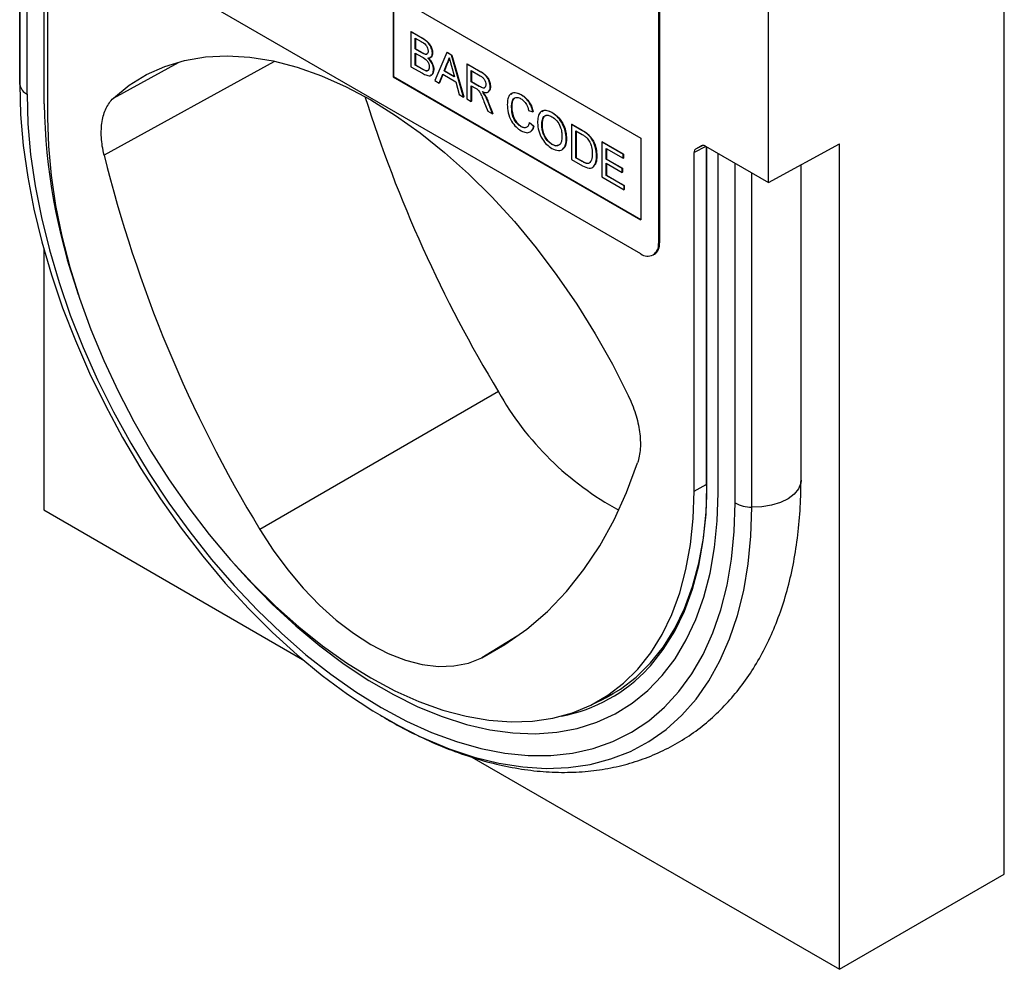
# Model space of a CAD drawing. Units: millimetres. Extents: x 154388 to 171740, y -11240 to 4710.
# Drawn here: x 158484 to 158813, y -5538 to -5221 of the extents above; entities that cross this region are included whole.
import ezdxf

# ---------------------------------------------------------------- set-up
doc = ezdxf.new("R2010")
doc.units = ezdxf.units.MM
doc.header["$LTSCALE"] = 2.5
doc.layers.add('132723', color=7, linetype='Continuous')
doc.layers.add('TANGENT_EDGES', color=4, linetype='Continuous')

# ---------------------------------------------------------------- blocks, each defined once
blk = doc.blocks.new('1038151-M_002_ISOMETRIC VIEW')
at = {"layer": '132723'}
for p, q in [((999.92, 257.07), (999.92, 217.12)), ((1002.84, 214.64), (1002.84, 254.63)), ((1003.25, 253.58), (1003.25, 212.97)), ((1118.06, 122.23), (1118.06, 242.75)), ((1074.44, 196.66), (1009.38, 234.21)), ((1076.56, 231.36), (1076.56, 197.88)), ((1076.7, 231.44), (1076.7, 197.96)), ((1044.74, 227.68), (1074.44, 210.54)), ((1044.74, 227.68), (1044.74, 217.89)), ((1044.77, 227.66), (1044.77, 217.91)), ((1089.78, 205.19), (1089.78, 226.42)), ((1046.87, 223.3), (1046.91, 223.32)), ((1046.91, 223.32), (1048.27, 222.53)), ((1046.87, 223.3), (1046.87, 219.1)), ((1048.23, 222.51), (1046.87, 223.3)), ((1047.39, 222.52), (1048.08, 222.12)), ((1047.39, 221.23), (1047.39, 222.52)), ((1047.42, 222.5), (1047.42, 221.25)), ((1048.23, 222.51), (1048.27, 222.53)), ((1047.39, 221.23), (1047.42, 221.25)), ((1048.14, 220.79), (1047.39, 221.23)), ((1047.42, 221.25), (1048.17, 220.81)), ((1047.39, 220.74), (1048.19, 220.28)), ((1047.39, 219.29), (1047.39, 220.74)), ((1047.42, 220.72), (1047.42, 219.31)), ((1048.14, 220.79), (1048.17, 220.81)), ((1048.57, 220.59), (1048.61, 220.61)), ((1049.44, 220.73), (1049.47, 220.75)), ((1051.17, 220.81), (1049.73, 217.45)), ((1051.17, 220.81), (1051.21, 220.83)), ((1051.75, 220.48), (1051.17, 220.81)), ((1051.21, 220.83), (1051.79, 220.5)), ((1051.75, 220.48), (1051.79, 220.5)), ((1053.19, 215.45), (1051.75, 220.48)), ((1051.79, 220.5), (1053.23, 215.47)), ((1046.87, 219.1), (1048.24, 218.31)), ((1047.39, 219.29), (1047.42, 219.31)), ((1048.25, 218.79), (1047.39, 219.29)), ((1047.42, 219.31), (1048.28, 218.81)), ((1048.25, 218.79), (1048.28, 218.81)), ((1048.56, 218.63), (1048.59, 218.65)), ((1049.58, 218.74), (1049.61, 218.76)), ((1050.84, 218.59), (1051.21, 219.53)), ((1050.84, 218.59), (1050.88, 218.61)), ((1052.08, 217.87), (1050.84, 218.59)), ((1051.25, 219.55), (1050.88, 218.61)), ((1050.88, 218.61), (1052.07, 217.92)), ((1051.21, 219.53), (1051.25, 219.55)), ((1051.73, 219.18), (1052.08, 217.87)), ((1053.58, 219.42), (1053.62, 219.45)), ((1053.58, 219.42), (1053.58, 215.23)), ((1055.16, 218.51), (1053.58, 219.42)), ((1053.62, 219.45), (1055.19, 218.54)), ((1054.09, 218.64), (1055.17, 218.02)), ((1054.09, 217.3), (1054.09, 218.64)), ((1054.13, 218.62), (1054.13, 217.32)), ((1044.77, 217.91), (1044.74, 217.89)), ((1044.74, 217.89), (1074.44, 200.74)), ((1044.77, 217.91), (1074.44, 200.78)), ((1049.73, 217.45), (1050.27, 217.14)), ((1050.27, 217.14), (1050.69, 218.19)), ((1050.71, 218.18), (1050.31, 217.16)), ((1050.69, 218.19), (1052.24, 217.3)), ((1055.16, 218.51), (1055.19, 218.54)), ((999.92, 217.12), (999.92, 216.95)), ((1050.27, 217.14), (1050.31, 217.16)), ((1052.24, 217.3), (1052.65, 215.77)), ((1054.09, 217.3), (1054.13, 217.32)), ((1055.06, 216.74), (1054.09, 217.3)), ((1054.09, 216.82), (1054.62, 216.51)), ((1054.09, 214.93), (1054.09, 216.82)), ((1054.13, 217.32), (1055.1, 216.76)), ((1054.13, 216.8), (1054.13, 214.96)), ((1055.06, 216.74), (1055.1, 216.76)), ((1056.37, 216.68), (1056.41, 216.7)), ((1052.65, 215.77), (1053.19, 215.45)), ((1053.19, 215.45), (1053.23, 215.47)), ((1053.58, 215.23), (1054.09, 214.93)), ((1055.69, 215.74), (1055.73, 215.76)), ((1060.1, 215.72), (1060.13, 215.74)), ((1054.09, 214.93), (1054.13, 214.96)), ((1055.63, 214.93), (1056.08, 213.78)), ((1056.08, 214.95), (1056.11, 214.97)), ((1056.67, 213.45), (1056.08, 214.95)), ((1056.11, 214.97), (1056.71, 213.47)), ((1058.94, 214.27), (1058.97, 214.29)), ((1060.98, 213.86), (1061.5, 213.69)), ((1056.08, 213.78), (1056.67, 213.45)), ((1056.67, 213.45), (1056.71, 213.47)), ((1061.5, 213.69), (1061.53, 213.71)), ((1063.78, 213.59), (1063.82, 213.61)), ((1060.06, 211.92), (1060.09, 211.94)), ((1061.08, 212.38), (1061.11, 212.4)), ((1061.59, 211.95), (1061.08, 212.38)), ((1061.11, 212.4), (1061.62, 211.97)), ((1061.59, 211.95), (1061.62, 211.97)), ((1062.57, 212.08), (1062.6, 212.1)), ((1066.15, 212.17), (1066.19, 212.19)), ((1066.15, 212.17), (1066.15, 207.97)), ((1067.39, 211.45), (1066.15, 212.17)), ((1066.19, 212.19), (1067.43, 211.47)), ((1065.5, 210.44), (1065.54, 210.46)), ((1066.66, 211.39), (1067.4, 210.96)), ((1066.66, 208.16), (1066.66, 211.39)), ((1066.7, 211.37), (1066.7, 208.18)), ((1067.39, 211.45), (1067.43, 211.47)), ((1068.04, 211.02), (1068.07, 211.04)), ((1068.56, 210.41), (1068.6, 210.43)), ((1074.44, 210.54), (1074.44, 200.74)), ((1063.78, 209.77), (1063.81, 209.8)), ((1069.78, 210.07), (1069.82, 210.09)), ((1069.78, 210.07), (1069.78, 205.88)), ((1072.35, 208.59), (1069.78, 210.07)), ((1069.82, 210.09), (1072.38, 208.61)), ((1070.3, 209.29), (1072.35, 208.11)), ((1070.3, 208), (1070.3, 209.29)), ((1070.33, 209.27), (1070.33, 208.02)), ((1081.05, 209.24), (1081.7, 209.62)), ((1082.2, 209.57), (1089.78, 205.19)), ((1082.3, 209.51), (1082.3, 168.83)), ((1089.78, 205.19), (1098.27, 209.83)), ((1098.27, 110.8), (1098.27, 209.83)), ((1066.15, 207.97), (1067.45, 207.22)), ((1066.66, 208.16), (1066.7, 208.18)), ((1067.41, 207.73), (1066.66, 208.16)), ((1066.7, 208.18), (1067.45, 207.75)), ((1069.13, 208.37), (1069.17, 208.39)), ((1070.3, 208), (1070.33, 208.02)), ((1072.21, 206.9), (1070.3, 208)), ((1070.33, 208.02), (1072.24, 206.92)), ((1072.35, 208.59), (1072.38, 208.61)), ((1072.35, 208.11), (1072.35, 208.59)), ((1072.35, 208.11), (1072.38, 208.13)), ((1072.38, 208.61), (1072.38, 208.13)), ((1080.85, 168.18), (1080.85, 208.79)), ((1083.73, 167.94), (1083.73, 208.68)), ((1067.41, 207.73), (1067.45, 207.75)), ((1070.3, 207.52), (1072.21, 206.41)), ((1070.3, 206.06), (1070.3, 207.52)), ((1070.33, 207.5), (1070.33, 206.08)), ((1072.21, 206.9), (1072.24, 206.92)), ((1072.21, 206.41), (1072.21, 206.9)), ((1072.24, 206.92), (1072.24, 206.43)), ((1093.67, 169.5), (1093.67, 207.32)), ((1069.78, 205.88), (1072.44, 204.34)), ((1070.3, 206.06), (1070.33, 206.08)), ((1072.44, 204.83), (1070.3, 206.06)), ((1070.33, 206.08), (1072.47, 204.85)), ((1072.21, 206.41), (1072.24, 206.43)), ((1072.44, 204.83), (1072.47, 204.85)), ((1072.44, 204.34), (1072.44, 204.83)), ((1072.47, 204.85), (1072.47, 204.36)), ((1072.44, 204.34), (1072.47, 204.36)), ((1076.56, 197.88), (1076.7, 197.96)), ((1002.81, 197.21), (1002.81, 165.91)), ((1075.94, 196.51), (1076.08, 196.59)), ((1057.36, 180.11), (1028.74, 163.56)), ((1082.36, 167.15), (1082.39, 168.96)), ((1002.81, 165.91), (1033.85, 147.99)), ((1068.97, 142.77), (1070.85, 143.78)), ((1054.17, 136.26), (1098.27, 110.8)), ((1098.27, 110.8), (1118.06, 122.23))]:
    blk.add_line(p, q, dxfattribs=at)
at = {"layer": '132723', "flags": 128}
for points in [[(1011.16, 215.31), (1013.05, 216.87), (1015.12, 218.15), (1017.34, 219.14), (1019.71, 219.86), (1022.21, 220.28), (1024.82, 220.41), (1027.54, 220.24), (1030.34, 219.79), (1033.2, 219.04), (1036.12, 218.01), (1039.08, 216.69), (1042.05, 215.11), (1045.02, 213.26), (1047.98, 211.16), (1050.9, 208.82), (1053.77, 206.26), (1056.57, 203.48), (1059.28, 200.51), (1061.89, 197.37), (1064.39, 194.06), (1066.76, 190.62), (1068.98, 187.05), (1071.05, 183.39), (1072.94, 179.65)], [(999.92, 216.95), (1000.03, 213.35), (1000.35, 209.65), (1000.88, 205.86), (1001.62, 201.99), (1002.57, 198.08), (1003.72, 194.14), (1005.06, 190.18), (1006.6, 186.23), (1008.31, 182.31), (1010.2, 178.43), (1012.25, 174.61), (1014.45, 170.88), (1016.8, 167.25), (1019.28, 163.74), (1021.88, 160.36), (1024.59, 157.14), (1027.39, 154.08), (1030.27, 151.21), (1033.21, 148.53), (1036.21, 146.07), (1039.25, 143.82), (1042.3, 141.81), (1045.37, 140.04), (1047.95, 138.74)], [(1000.8, 215.82), (1000.91, 212.25), (1001.23, 208.58), (1001.77, 204.82), (1002.52, 201), (1003.48, 197.12), (1004.64, 193.22), (1005.99, 189.3), (1007.54, 185.39), (1009.27, 181.52), (1011.18, 177.69), (1013.24, 173.94), (1015.46, 170.27), (1017.82, 166.71), (1020.32, 163.27), (1022.92, 159.98), (1025.64, 156.84), (1028.44, 153.89), (1031.32, 151.12), (1034.26, 148.55), (1037.24, 146.21), (1040.26, 144.09), (1043.29, 142.22), (1046.32, 140.59), (1049.34, 139.23), (1052.32, 138.13), (1055.26, 137.3), (1058.14, 136.74), (1060.94, 136.46), (1063.65, 136.47), (1066.26, 136.75), (1068.75, 137.31), (1071.11, 138.14), (1073.33, 139.25), (1075.4, 140.62), (1077.3, 142.24), (1079.03, 144.12), (1080.58, 146.24), (1081.94, 148.59), (1083.1, 151.16), (1084.06, 153.93), (1084.81, 156.89), (1085.35, 160.02), (1085.67, 163.32), (1085.78, 166.76)], [(1003.25, 212.97), (1003.36, 209.56), (1003.69, 206.04), (1004.23, 202.44), (1004.98, 198.77), (1005.94, 195.05), (1007.1, 191.31), (1008.45, 187.57), (1010, 183.84), (1011.72, 180.15), (1013.61, 176.52), (1015.66, 172.96), (1017.86, 169.51), (1020.2, 166.17), (1022.65, 162.97), (1025.22, 159.93), (1027.88, 157.05), (1030.62, 154.36), (1033.42, 151.88), (1036.27, 149.61), (1039.15, 147.57), (1042.05, 145.77), (1044.95, 144.22), (1047.83, 142.93), (1050.68, 141.91), (1053.49, 141.16), (1056.22, 140.69), (1058.88, 140.49), (1061.45, 140.58), (1063.91, 140.94), (1066.24, 141.58), (1068.44, 142.5), (1070.49, 143.68), (1072.38, 145.13), (1074.11, 146.83), (1075.65, 148.78), (1077, 150.96), (1078.16, 153.36), (1079.12, 155.97), (1079.87, 158.77), (1080.41, 161.75), (1080.74, 164.89), (1080.85, 168.18)], [(1055.36, 148.19), (1058.15, 149.78), (1060.78, 151.63), (1063.24, 153.75), (1065.52, 156.13), (1067.62, 158.75), (1069.53, 161.61), (1071.24, 164.71), (1072.75, 168.02), (1074.06, 171.55)], [(1025.53, 159.57), (1027.47, 157.43), (1030.23, 154.62), (1033.06, 152), (1035.94, 149.6), (1038.86, 147.41), (1041.81, 145.46), (1044.77, 143.76), (1047.71, 142.31), (1050.63, 141.12), (1053.52, 140.19), (1056.35, 139.54), (1059.11, 139.17), (1061.78, 139.07), (1064.36, 139.25), (1066.82, 139.71), (1069.16, 140.45), (1071.36, 141.46), (1073.41, 142.73), (1075.3, 144.26), (1077.02, 146.04), (1078.56, 148.07), (1079.91, 150.32), (1081.07, 152.79), (1082.02, 155.47), (1082.77, 158.34), (1083.3, 161.39), (1083.63, 164.59), (1083.73, 167.94)], [(1025.53, 159.57), (1027.47, 157.43), (1030.23, 154.62), (1033.06, 152), (1035.94, 149.6), (1038.86, 147.41), (1041.81, 145.46), (1044.77, 143.76), (1047.71, 142.31), (1050.63, 141.12), (1053.52, 140.19), (1056.35, 139.54), (1059.11, 139.17), (1061.78, 139.07), (1064.36, 139.25), (1066.82, 139.71), (1069.16, 140.45), (1071.36, 141.46), (1073.41, 142.73), (1075.3, 144.26), (1077.02, 146.04), (1078.56, 148.07), (1079.91, 150.32), (1081.07, 152.79), (1082.02, 155.47), (1082.77, 158.34), (1083.3, 161.39), (1083.63, 164.59), (1083.73, 167.94)], [(1075.39, 146.97), (1075.6, 147.2), (1077.15, 149.16), (1078.52, 151.36), (1079.69, 153.78), (1080.65, 156.41), (1081.41, 159.23), (1081.95, 162.23), (1082.28, 165.4), (1082.39, 168.71)], [(1068.93, 142.75), (1069.95, 143.22), (1072.01, 144.4), (1073.91, 145.85), (1075.63, 147.56), (1077.18, 149.51), (1078.54, 151.7), (1079.7, 154.1), (1080.66, 156.72), (1081.42, 159.53), (1081.96, 162.51), (1082.28, 165.66), (1082.33, 166.53)], [(1028.74, 163.56), (1030.34, 161.08), (1032.08, 158.72), (1033.93, 156.53), (1035.88, 154.51), (1037.89, 152.7), (1039.96, 151.12), (1042.05, 149.79), (1044.14, 148.71), (1046.21, 147.9), (1048.23, 147.38), (1050.17, 147.15), (1052.03, 147.21), (1053.76, 147.55), (1055.36, 148.19)], [(1069.43, 143.02), (1070.32, 143.43), (1071.18, 143.88)]]:
    blk.add_lwpolyline(points, dxfattribs=at)
at = {"layer": '132723'}
for centre, radius, start, end in [((1001.46, 217.23), 1.56, 190.2184, 244.9135), ((1197.17, 264.68), 163.4, 197.5143, 211.1721), ((1076.45, 216.04), 73.62, 181.0952, 199.2496), ((1166.47, 247.21), 161.14, 193.8991, 211.2734), ((1075.26, 197.67), 1.31, 230.7967, 9.214), ((1075.27, 197.78), 1.44, 304.0564, 7.2558), ((1089.28, 198.12), 36.66, 209.438, 241.5447), ((1087.79, 170.51), 4.26, 241.8023, 269.4435)]:
    blk.add_arc(centre, radius, start, end, dxfattribs=at)
for centre, start_param, end_param in [((1081.55, 208.38), 6.282924, 7.068322), ((1082.2, 208.75), 5.498211, 6.282924)]:
    blk.add_ellipse(centre, major_axis=(-0.5, 0.867), ratio=0.576986, start_param=start_param, end_param=end_param, dxfattribs=at)
for points, knots in [([(1049.44, 220.73), (1049.41, 220.93), (1049.36, 221.33), (1048.91, 222.08), (1048.49, 222.35), (1048.23, 222.51)], [0, 0, 0, 0, 0.279967, 0.559633, 1, 1, 1, 1]), ([(1048.27, 222.53), (1048.43, 222.43), (1048.75, 222.23), (1049.17, 221.76), (1049.42, 221.22), (1049.45, 220.91), (1049.47, 220.75)], [0, 0, 0, 0, 0.281116, 0.560026, 0.780112, 1, 1, 1, 1]), ([(1048.08, 222.12), (1048.28, 222.01), (1048.54, 221.87), (1048.78, 221.53), (1048.9, 221.27), (1048.91, 221.09), (1048.92, 220.97)], [0, 0, 0, 0, 0.499756, 0.624981, 0.750488, 1, 1, 1, 1]), ([(1048.92, 220.97), (1048.92, 220.9), (1048.91, 220.76), (1048.83, 220.63), (1048.71, 220.57), (1048.62, 220.58), (1048.57, 220.59)], [0, 0, 0, 0, 0.280244, 0.559695, 0.779758, 1, 1, 1, 1]), ([(1048.57, 220.59), (1048.49, 220.62), (1048.35, 220.67), (1048.2, 220.76), (1048.14, 220.79)], [0, 0, 0, 0, 0.559459, 1, 1, 1, 1]), ([(1048.17, 220.81), (1048.25, 220.77), (1048.4, 220.68), (1048.54, 220.63), (1048.61, 220.61)], [0, 0, 0, 0, 0.560393, 1, 1, 1, 1]), ([(1048.19, 220.28), (1048.4, 220.15), (1048.67, 220), (1048.92, 219.63), (1049.03, 219.36), (1049.05, 219.17), (1049.06, 219.05)], [0, 0, 0, 0, 0.4988461, 0.6244539, 0.7501982, 1, 1, 1, 1]), ([(1048.61, 220.61), (1048.67, 220.6), (1048.76, 220.59), (1048.82, 220.64), (1048.84, 220.67)], [0, 0, 0, 0, 0.6305912, 1, 1, 1, 1]), ([(1048.89, 220.14), (1048.97, 220.15), (1049.14, 220.15), (1049.37, 220.32), (1049.41, 220.57), (1049.44, 220.73)], [0, 0, 0, 0, 0.2813625, 0.5622101, 1, 1, 1, 1]), ([(1049.58, 218.74), (1049.56, 218.88), (1049.54, 219.15), (1049.32, 219.68), (1049.05, 219.97), (1048.89, 220.14)], [0, 0, 0, 0, 0.28088, 0.561474, 1, 1, 1, 1]), ([(1048.93, 220.16), (1049.03, 220.06), (1049.24, 219.85), (1049.47, 219.45), (1049.59, 219.08), (1049.6, 218.87), (1049.61, 218.76)], [0, 0, 0, 0, 0.280211, 0.55967, 0.779709, 1, 1, 1, 1]), ([(1049.47, 220.75), (1049.46, 220.65), (1049.44, 220.45), (1049.32, 220.25), (1049.19, 220.23), (1049.14, 220.22)], [0, 0, 0, 0, 0.379193, 0.758559, 1, 1, 1, 1]), ([(1051.21, 219.53), (1051.27, 219.64), (1051.38, 219.83), (1051.43, 220.06), (1051.46, 220.16)], [0, 0, 0, 0, 0.559975, 1, 1, 1, 1]), ([(1051.5, 220.18), (1051.46, 220.05), (1051.4, 219.82), (1051.29, 219.64), (1051.25, 219.55)], [0, 0, 0, 0, 0.559915, 1, 1, 1, 1]), ([(1051.46, 220.16), (1051.51, 219.98), (1051.6, 219.65), (1051.69, 219.32), (1051.73, 219.18)], [0, 0, 0, 0, 0.559998, 1, 1, 1, 1]), ([(1048.24, 218.31), (1048.42, 218.22), (1048.78, 218.02), (1049.26, 217.98), (1049.53, 218.28), (1049.56, 218.59), (1049.58, 218.74)], [0, 0, 0, 0, 0.281283, 0.560168, 0.779988, 1, 1, 1, 1]), ([(1048.56, 218.63), (1048.5, 218.66), (1048.4, 218.71), (1048.29, 218.77), (1048.25, 218.79)], [0, 0, 0, 0, 0.559832, 1, 1, 1, 1]), ([(1048.28, 218.81), (1048.34, 218.78), (1048.44, 218.72), (1048.55, 218.67), (1048.59, 218.65)], [0, 0, 0, 0, 0.560099, 1, 1, 1, 1]), ([(1049.06, 219.05), (1049.06, 218.96), (1049.04, 218.78), (1048.92, 218.61), (1048.74, 218.58), (1048.62, 218.62), (1048.56, 218.63)], [0, 0, 0, 0, 0.280033, 0.559559, 0.779331, 1, 1, 1, 1]), ([(1048.59, 218.65), (1048.67, 218.63), (1048.83, 218.58), (1048.94, 218.66), (1048.99, 218.7)], [0, 0, 0, 0, 0.5130553, 1, 1, 1, 1]), ([(1049.61, 218.76), (1049.6, 218.63), (1049.57, 218.37), (1049.43, 218.12), (1049.28, 218.09), (1049.23, 218.07)], [0, 0, 0, 0, 0.393461, 0.786993, 1, 1, 1, 1]), ([(1056.37, 216.68), (1056.35, 216.89), (1056.31, 217.29), (1055.98, 217.92), (1055.55, 218.28), (1055.29, 218.44), (1055.16, 218.51)], [0, 0, 0, 0, 0.279803, 0.557781, 0.77839, 1, 1, 1, 1]), ([(1055.17, 218.02), (1055.27, 217.96), (1055.46, 217.84), (1055.7, 217.56), (1055.84, 217.23), (1055.85, 217.05), (1055.86, 216.96)], [0, 0, 0, 0, 0.281111, 0.559739, 0.779685, 1, 1, 1, 1]), ([(1055.19, 218.54), (1055.36, 218.44), (1055.69, 218.24), (1056.14, 217.75), (1056.37, 217.18), (1056.4, 216.86), (1056.41, 216.7)], [0, 0, 0, 0, 0.281671, 0.559202, 0.779411, 1, 1, 1, 1]), ([(1054.62, 216.51), (1054.66, 216.49), (1054.75, 216.44), (1054.83, 216.38), (1054.87, 216.35)], [0, 0, 0, 0, 0.56011, 1, 1, 1, 1]), ([(1054.87, 216.35), (1054.97, 216.24), (1055.17, 216.02), (1055.39, 215.51), (1055.54, 215.15), (1055.63, 214.93)], [0, 0, 0, 0, 0.278201, 0.558672, 1, 1, 1, 1]), ([(1055.86, 216.96), (1055.85, 216.89), (1055.84, 216.73), (1055.74, 216.57), (1055.48, 216.5), (1055.24, 216.64), (1055.06, 216.74)], [0, 0, 0, 0, 0.18699, 0.373845, 0.560268, 1, 1, 1, 1]), ([(1055.1, 216.76), (1055.2, 216.7), (1055.41, 216.59), (1055.68, 216.52), (1055.76, 216.63), (1055.79, 216.66)], [0, 0, 0, 0, 0.412146, 0.820065, 1, 1, 1, 1]), ([(1055.41, 216.11), (1055.55, 216.06), (1055.83, 215.96), (1056.16, 216.04), (1056.35, 216.31), (1056.36, 216.56), (1056.37, 216.68)], [0, 0, 0, 0, 0.280721, 0.559709, 0.77969, 1, 1, 1, 1]), ([(1056.41, 216.7), (1056.4, 216.54), (1056.39, 216.29), (1056.24, 216.19), (1056.19, 216.16)], [0, 0, 0, 0, 0.663519, 1, 1, 1, 1]), ([(1010.04, 208.5), (1009.87, 209.23), (1009.76, 209.94), (1009.7, 210.95), (1009.7, 211.28), (1009.73, 211.92), (1009.76, 212.23), (1009.85, 212.82), (1009.92, 213.1), (1010.08, 213.63), (1010.18, 213.88), (1010.52, 214.59), (1010.81, 214.99), (1011.16, 215.31)], [0, 0, 0, 0, 0.25, 0.25, 0.375, 0.375, 0.5, 0.5, 0.625, 0.625, 0.75, 0.75, 1, 1, 1, 1]), ([(1055.69, 215.74), (1055.64, 215.81), (1055.56, 215.94), (1055.45, 216.06), (1055.41, 216.11)], [0, 0, 0, 0, 0.559669, 1, 1, 1, 1]), ([(1055.45, 216.13), (1055.5, 216.07), (1055.6, 215.95), (1055.69, 215.82), (1055.73, 215.76)], [0, 0, 0, 0, 0.56012, 1, 1, 1, 1]), ([(1056.08, 214.95), (1056.01, 215.1), (1055.9, 215.37), (1055.76, 215.63), (1055.69, 215.74)], [0, 0, 0, 0, 0.560029, 1, 1, 1, 1]), ([(1055.73, 215.76), (1055.81, 215.62), (1055.95, 215.36), (1056.06, 215.09), (1056.11, 214.97)], [0, 0, 0, 0, 0.559794, 1, 1, 1, 1]), ([(1060.1, 215.72), (1059.83, 215.83), (1059.31, 216.07), (1058.73, 215.82), (1058.46, 215.25), (1058.44, 214.79), (1058.42, 214.56)], [0, 0, 0, 0, 0.279748, 0.558427, 0.778969, 1, 1, 1, 1]), ([(1058.91, 215.81), (1058.94, 215.84), (1059.07, 216.03), (1059.53, 216.01), (1059.93, 215.83), (1060.13, 215.74)], [0, 0, 0, 0, 0.118766, 0.559044, 1, 1, 1, 1]), ([(1058.94, 214.27), (1058.95, 214.48), (1058.97, 214.91), (1059.2, 215.36), (1059.62, 215.47), (1059.92, 215.32), (1060.07, 215.25)], [0, 0, 0, 0, 0.281158, 0.560247, 0.779804, 1, 1, 1, 1]), ([(1059.28, 215.3), (1059.23, 215.27), (1058.99, 215.09), (1058.98, 214.65), (1058.97, 214.29)], [0, 0, 0, 0, 0.176007, 1, 1, 1, 1]), ([(1060.07, 215.25), (1060.19, 215.17), (1060.43, 215.01), (1060.8, 214.51), (1060.92, 214.1), (1060.98, 213.86)], [0, 0, 0, 0, 0.280694, 0.560413, 1, 1, 1, 1]), ([(1061.5, 213.69), (1061.43, 213.92), (1061.31, 214.38), (1060.94, 214.99), (1060.51, 215.45), (1060.24, 215.63), (1060.1, 215.72)], [0, 0, 0, 0, 0.280034, 0.559432, 0.779521, 1, 1, 1, 1]), ([(1060.13, 215.74), (1060.31, 215.62), (1060.67, 215.38), (1061.1, 214.83), (1061.39, 214.25), (1061.49, 213.89), (1061.53, 213.71)], [0, 0, 0, 0, 0.280081, 0.559449, 0.779549, 1, 1, 1, 1]), ([(1058.42, 214.56), (1058.45, 214.24), (1058.49, 213.6), (1058.86, 212.6), (1059.47, 211.82), (1059.89, 211.54), (1060.11, 211.41)], [0, 0, 0, 0, 0.28068, 0.559986, 0.77938, 1, 1, 1, 1]), ([(1060.06, 211.92), (1059.93, 212.01), (1059.67, 212.19), (1059.32, 212.63), (1058.98, 213.37), (1058.95, 213.9), (1058.94, 214.27)], [0, 0, 0, 0, 0.186965, 0.373837, 0.560523, 1, 1, 1, 1]), ([(1058.97, 214.29), (1058.98, 214.06), (1059, 213.6), (1059.21, 212.87), (1059.63, 212.27), (1059.94, 212.05), (1060.09, 211.94)], [0, 0, 0, 0, 0.281245, 0.560716, 0.780138, 1, 1, 1, 1]), ([(1063.78, 213.59), (1063.51, 213.71), (1062.96, 213.96), (1062.37, 213.69), (1062.09, 213.1), (1062.07, 212.62), (1062.05, 212.38)], [0, 0, 0, 0, 0.279561, 0.558626, 0.779012, 1, 1, 1, 1]), ([(1062.56, 213.67), (1062.58, 213.71), (1062.72, 213.9), (1063.19, 213.9), (1063.61, 213.71), (1063.82, 213.61)], [0, 0, 0, 0, 0.116235, 0.557663, 1, 1, 1, 1]), ([(1062.57, 212.08), (1062.57, 212.31), (1062.59, 212.77), (1062.85, 213.23), (1063.3, 213.32), (1063.62, 213.18), (1063.78, 213.1)], [0, 0, 0, 0, 0.2811956, 0.5597164, 0.7798639, 1, 1, 1, 1]), ([(1063.06, 213.2), (1062.96, 213.17), (1062.61, 213.04), (1062.61, 212.49), (1062.6, 212.1)], [0, 0, 0, 0, 0.276192, 1, 1, 1, 1]), ([(1065.5, 210.44), (1065.48, 210.76), (1065.43, 211.4), (1065.01, 212.39), (1064.41, 213.16), (1063.99, 213.45), (1063.78, 213.59)], [0, 0, 0, 0, 0.280402, 0.559503, 0.779637, 1, 1, 1, 1]), ([(1063.78, 213.1), (1063.98, 212.96), (1064.38, 212.67), (1064.79, 211.95), (1064.96, 211.29), (1064.98, 210.92), (1064.99, 210.74)], [0, 0, 0, 0, 0.279108, 0.557988, 0.778771, 1, 1, 1, 1]), ([(1063.82, 213.61), (1064.08, 213.42), (1064.62, 213.04), (1065.21, 212.11), (1065.49, 211.21), (1065.52, 210.71), (1065.54, 210.46)], [0, 0, 0, 0, 0.279564, 0.558584, 0.779087, 1, 1, 1, 1]), ([(1061.08, 212.38), (1061.04, 212.25), (1060.97, 211.98), (1060.71, 211.77), (1060.39, 211.76), (1060.17, 211.87), (1060.06, 211.92)], [0, 0, 0, 0, 0.280491, 0.559766, 0.77972, 1, 1, 1, 1]), ([(1060.09, 211.94), (1060.24, 211.87), (1060.47, 211.75), (1060.64, 211.82), (1060.71, 211.85)], [0, 0, 0, 0, 0.620764, 1, 1, 1, 1]), ([(1060.11, 211.41), (1060.3, 211.32), (1060.69, 211.13), (1061.16, 211.22), (1061.45, 211.52), (1061.54, 211.81), (1061.59, 211.95)], [0, 0, 0, 0, 0.2799302, 0.5591956, 0.7793934, 1, 1, 1, 1]), ([(1061.62, 211.97), (1061.57, 211.78), (1061.5, 211.51), (1061.31, 211.4), (1061.25, 211.38)], [0, 0, 0, 0, 0.722645, 1, 1, 1, 1]), ([(1062.05, 212.38), (1062.08, 212.06), (1062.14, 211.43), (1062.57, 210.46), (1063.16, 209.71), (1063.57, 209.43), (1063.78, 209.29)], [0, 0, 0, 0, 0.280155, 0.55943, 0.779617, 1, 1, 1, 1]), ([(1063.78, 209.77), (1063.58, 209.92), (1063.19, 210.2), (1062.79, 210.89), (1062.59, 211.54), (1062.58, 211.9), (1062.57, 212.08)], [0, 0, 0, 0, 0.279186, 0.558445, 0.77893, 1, 1, 1, 1]), ([(1062.6, 212.1), (1062.61, 211.87), (1062.64, 211.4), (1062.93, 210.69), (1063.35, 210.11), (1063.66, 209.9), (1063.81, 209.8)], [0, 0, 0, 0, 0.2806566, 0.559885, 0.7798492, 1, 1, 1, 1]), ([(1064.99, 210.74), (1064.98, 210.51), (1064.96, 210.07), (1064.68, 209.66), (1064.24, 209.55), (1063.93, 209.7), (1063.78, 209.77)], [0, 0, 0, 0, 0.280839, 0.559975, 0.779861, 1, 1, 1, 1]), ([(1063.78, 209.29), (1064.04, 209.17), (1064.58, 208.94), (1065.17, 209.18), (1065.46, 209.74), (1065.49, 210.21), (1065.5, 210.44)], [0, 0, 0, 0, 0.279744, 0.558498, 0.779065, 1, 1, 1, 1]), ([(1065.54, 210.46), (1065.52, 210.15), (1065.49, 209.62), (1065.2, 209.36), (1065.07, 209.25)], [0, 0, 0, 0, 0.567699, 1, 1, 1, 1]), ([(1068.04, 211.02), (1067.92, 211.11), (1067.7, 211.27), (1067.49, 211.39), (1067.39, 211.45)], [0, 0, 0, 0, 0.559733, 1, 1, 1, 1]), ([(1067.4, 210.96), (1067.52, 210.9), (1067.72, 210.78), (1067.92, 210.6), (1068, 210.53)], [0, 0, 0, 0, 0.56051, 1, 1, 1, 1]), ([(1067.43, 211.47), (1067.55, 211.4), (1067.77, 211.27), (1067.98, 211.11), (1068.07, 211.04)], [0, 0, 0, 0, 0.560174, 1, 1, 1, 1]), ([(1068, 210.53), (1068.12, 210.37), (1068.36, 210.05), (1068.6, 209.37), (1068.61, 208.94), (1068.62, 208.68)], [0, 0, 0, 0, 0.278696, 0.558864, 1, 1, 1, 1]), ([(1068.56, 210.41), (1068.47, 210.54), (1068.31, 210.77), (1068.12, 210.94), (1068.04, 211.02)], [0, 0, 0, 0, 0.5596146, 1, 1, 1, 1]), ([(1068.07, 211.04), (1068.18, 210.94), (1068.37, 210.77), (1068.53, 210.54), (1068.6, 210.43)], [0, 0, 0, 0, 0.559847, 1, 1, 1, 1]), ([(1069.13, 208.37), (1069.12, 208.74), (1069.08, 209.41), (1068.72, 210.11), (1068.56, 210.41)], [0, 0, 0, 0, 0.560981, 1, 1, 1, 1]), ([(1068.6, 210.43), (1068.71, 210.24), (1068.92, 209.87), (1069.13, 209.15), (1069.15, 208.68), (1069.17, 208.39)], [0, 0, 0, 0, 0.279769, 0.559929, 1, 1, 1, 1]), ([(1063.81, 209.8), (1064.02, 209.69), (1064.31, 209.55), (1064.49, 209.67), (1064.54, 209.71)], [0, 0, 0, 0, 0.728623, 1, 1, 1, 1]), ([(1067.45, 207.22), (1067.72, 207.08), (1068.26, 206.8), (1068.85, 207.06), (1069.1, 207.67), (1069.12, 208.14), (1069.13, 208.37)], [0, 0, 0, 0, 0.280578, 0.557944, 0.778763, 1, 1, 1, 1]), ([(1068.62, 208.68), (1068.61, 208.41), (1068.6, 207.92), (1068.37, 207.65), (1068.27, 207.53)], [0, 0, 0, 0, 0.561257, 1, 1, 1, 1]), ([(1069.17, 208.39), (1069.16, 208.08), (1069.14, 207.52), (1068.85, 207.22), (1068.72, 207.09)], [0, 0, 0, 0, 0.545935, 1, 1, 1, 1]), ([(1068.27, 207.53), (1068.2, 207.51), (1068.07, 207.46), (1067.77, 207.53), (1067.55, 207.65), (1067.41, 207.73)], [0, 0, 0, 0, 0.2793733, 0.5593958, 1, 1, 1, 1]), ([(1067.45, 207.75), (1067.63, 207.65), (1067.94, 207.47), (1068.19, 207.52), (1068.31, 207.55)], [0, 0, 0, 0, 0.561861, 1, 1, 1, 1]), ([(1072.94, 179.65), (1073.29, 178.92), (1073.58, 178.19), (1073.92, 177.1), (1074.02, 176.73), (1074.18, 176), (1074.25, 175.65), (1074.34, 174.95), (1074.37, 174.61), (1074.4, 173.94), (1074.4, 173.61), (1074.34, 172.66), (1074.23, 172.07), (1074.06, 171.55)], [0, 0, 0, 0, 0.25, 0.25, 0.375, 0.375, 0.5, 0.5, 0.625, 0.625, 0.75, 0.75, 1, 1, 1, 1]), ([(1043.21, 141.28), (1043.63, 141.03), (1045.05, 140.15), (1047.52, 138.89), (1050.6, 137.49), (1053.67, 136.36), (1056.73, 135.47), (1059.76, 134.85), (1062.73, 134.48), (1065.64, 134.39), (1068.46, 134.56), (1071.18, 134.99), (1073.78, 135.67), (1076.26, 136.6), (1078.6, 137.77), (1080.79, 139.16), (1082.84, 140.78), (1084.72, 142.61), (1086.45, 144.65), (1088, 146.89), (1089.38, 149.32), (1090.58, 151.95), (1091.6, 154.76), (1092.42, 157.74), (1093.04, 160.87), (1093.46, 164.15), (1093.65, 167.04), (1093.66, 168.85), (1093.67, 169.5)], [0, 0, 0, 0, 0.016886, 0.058471, 0.100078, 0.141648, 0.183114, 0.224388, 0.265373, 0.30597, 0.346099, 0.385722, 0.424849, 0.463544, 0.501917, 0.540111, 0.578263, 0.616501, 0.654974, 0.6938, 0.733062, 0.772791, 0.812975, 0.853561, 0.89447, 0.935614, 0.976909, 1, 1, 1, 1])]:
    blk.add_open_spline(points, degree=3, knots=knots, dxfattribs=at)
at = {"layer": 'TANGENT_EDGES'}
for p, q in [((999.92, 216.95), (999.92, 257.07)), ((1000.8, 215.82), (1000.8, 256.56)), ((1030.4, 219.7), (1010.04, 208.5)), ((1011.16, 215.31), (1018.96, 219.62)), ((1082.27, 209.53), (1080.85, 208.79)), ((1081.05, 209.24), (1081.86, 209.66)), ((1081.73, 209.63), (1081.7, 209.62)), ((1082.39, 168.71), (1082.39, 209.46)), ((1085.78, 166.76), (1085.78, 207.5)), ((1087.75, 166.25), (1087.75, 206.36)), ((1080.85, 168.18), (1082.3, 168.97)), ((1059.62, 150.77), (1055.36, 148.19))]:
    blk.add_line(p, q, dxfattribs=at)
at = {"layer": 'TANGENT_EDGES', "flags": 128}
for points in [[(1093.67, 169.5), (1093.63, 169.13), (1093.37, 168.45), (1092.85, 167.81), (1092.12, 167.26), (1091.19, 166.81), (1090.12, 166.48), (1088.96, 166.29), (1087.75, 166.25)], [(1047.95, 138.74), (1048.43, 138.52), (1051.46, 137.26), (1054.46, 136.27), (1057.41, 135.54), (1060.29, 135.09), (1063.09, 134.91), (1065.79, 135.01), (1068.39, 135.39), (1070.87, 136.04), (1073.22, 136.95), (1075.42, 138.14), (1077.48, 139.59), (1079.36, 141.29), (1081.08, 143.23), (1082.61, 145.41), (1083.95, 147.82), (1085.1, 150.44), (1086.05, 153.26), (1086.79, 156.26), (1087.32, 159.44), (1087.64, 162.78), (1087.75, 166.25)]]:
    blk.add_lwpolyline(points, dxfattribs=at)
at = {"layer": 'TANGENT_EDGES'}
for centre, radius, start, end in [((1082.45, 168.85), 0.151, 185.6948, 245.6253), ((1061.47, 159.78), 18.91, 280.5566, 317.3779)]:
    blk.add_arc(centre, radius, start, end, dxfattribs=at)

msp = doc.modelspace()

# ---------------------------------------------------------------- block references
at = {"layer": '132723', "xscale": 2.779555395871095, "yscale": 2.779555395871095, "zscale": 2.779555395871095}
msp.add_blockref('1038151-M_002_ISOMETRIC VIEW', (155705.08, -5846.04), dxfattribs=at)

doc.saveas('drawing.dxf')
